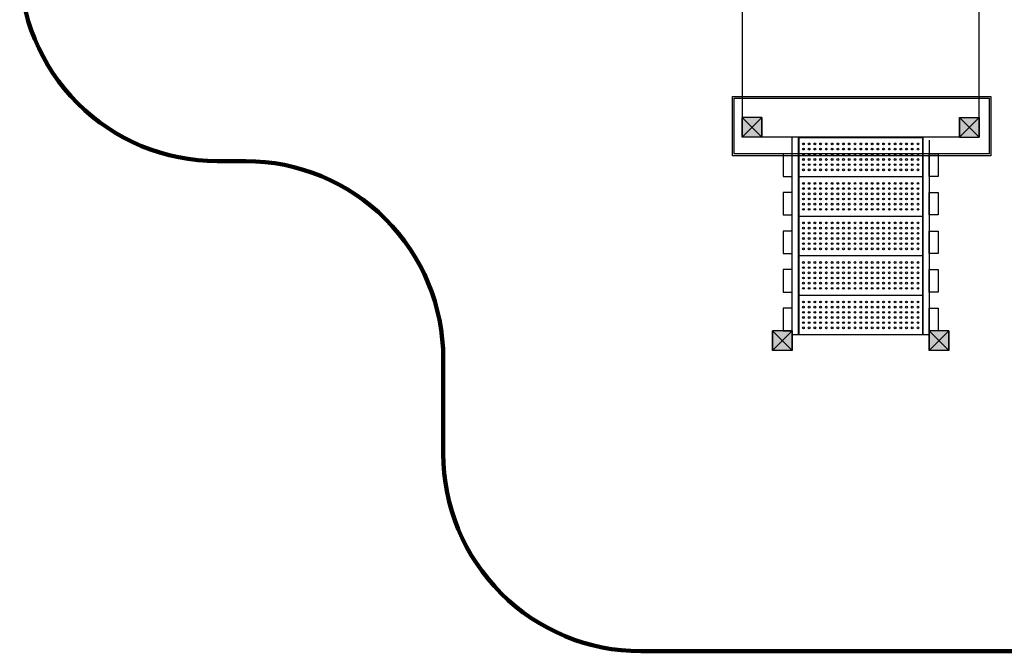
# Model space of a CAD drawing. Units: millimetres. Extents: x -12512 to 12353, y -7708 to 8854.
# Drawn here: x -7781 to -2795, y -3795 to -597 of the extents above; entities that cross this region are included whole.
import ezdxf

# ---------------------------------------------------------------- set-up
doc = ezdxf.new("R2010")
doc.units = ezdxf.units.MM
doc.layers.add('DEFAULT', color=7, linetype='Continuous')

msp = doc.modelspace()

# ---------------------------------------------------------------- hatches: boundary and pattern name
at = {"layer": 'DEFAULT', "linetype": 'Continuous'}
for points in [[(-4022.4, -1191.8), (-4122.4, -1191.8), (-4122.4, -1091.8), (-4022.4, -1091.8)], [(-4022.4, -1091.8), (-4122.4, -1091.8), (-4122.4, -1191.8), (-4022.4, -1191.8)], [(-3022.4, -1191.8), (-2922.4, -1191.8), (-2922.4, -1091.8), (-3022.4, -1091.8)], [(-3022.4, -1091.8), (-2922.4, -1091.8), (-2922.4, -1191.8), (-3022.4, -1191.8)], [(-3869.4, -2271.7), (-3969.4, -2271.7), (-3969.4, -2171.7), (-3869.4, -2171.7)], [(-3869.4, -2171.7), (-3969.4, -2171.7), (-3969.4, -2271.7), (-3869.4, -2271.7)], [(-3075.4, -2271.7), (-3175.4, -2271.7), (-3175.4, -2171.7), (-3075.4, -2171.7)], [(-3075.4, -2171.7), (-3175.4, -2171.7), (-3175.4, -2271.7), (-3075.4, -2271.7)]]:
    msp.add_hatch(color=256, dxfattribs=at).paths.add_polyline_path(points)

# ---------------------------------------------------------------- linework, layer by layer
for p, q in [((-4122.4, -91.8), (-4122.4, -1091.8)), ((-2922.4, -1091.8), (-2922.4, -91.8)), ((-4172, -985.7), (-2863.7, -985.7)), ((-4172, -1286), (-4172, -985.7)), ((-4163, -994.7), (-2872.7, -994.7)), ((-4163, -1277), (-4163, -994.7)), ((-2872.7, -994.7), (-2872.7, -1277)), ((-2863.7, -985.7), (-2863.7, -1286)), ((-4122.4, -1091.8), (-4122.4, -1191.8)), ((-4022.4, -1091.8), (-4122.4, -1091.8)), ((-4122.4, -1091.8), (-4022.4, -1191.8)), ((-4022.4, -1091.8), (-4122.4, -1191.8)), ((-4122.4, -1191.8), (-4122.4, -1091.8)), ((-4022.4, -1091.8), (-4122.4, -1091.8)), ((-4122.4, -1091.8), (-4022.4, -1191.8)), ((-4022.4, -1091.8), (-4122.4, -1191.8)), ((-4022.4, -1091.8), (-4022.4, -1191.8)), ((-4022.4, -1191.8), (-4022.4, -1091.8)), ((-3022.4, -1091.8), (-2922.4, -1091.8)), ((-3022.4, -1091.8), (-3022.4, -1191.8)), ((-3022.4, -1091.8), (-2922.4, -1191.8)), ((-2922.4, -1091.8), (-3022.4, -1191.8)), ((-3022.4, -1091.8), (-2922.4, -1091.8)), ((-3022.4, -1191.8), (-3022.4, -1091.8)), ((-3022.4, -1091.8), (-2922.4, -1191.8)), ((-2922.4, -1091.8), (-3022.4, -1191.8)), ((-2922.4, -1091.8), (-2922.4, -1191.8)), ((-2922.4, -1191.8), (-2922.4, -1091.8)), ((-4022.4, -1191.8), (-4122.4, -1191.8)), ((-4022.4, -1191.8), (-4122.4, -1191.8)), ((-3022.4, -1191.8), (-4022.4, -1191.8)), ((-3869.4, -2190.9), (-3869.4, -1191.8)), ((-3837.4, -2191.8), (-3837.4, -1191.8)), ((-3837.4, -1191.8), (-3207.4, -1191.8)), ((-3834.9, -1194.3), (-3834.9, -2191.8)), ((-3834.9, -1194.3), (-3209.9, -1194.3)), ((-3209.9, -1194.3), (-3209.9, -2191.8)), ((-3207.4, -1191.8), (-3207.4, -2191.8)), ((-3022.4, -1191.8), (-2922.4, -1191.8)), ((-3022.4, -1191.8), (-2922.4, -1191.8)), ((-3837.4, -1210.4), (-3834.9, -1210.4)), ((-3207.4, -1210.4), (-3209.9, -1210.4)), ((-3175.4, -1206.9), (-3175.4, -2190.9)), ((-2863.7, -1286), (-4172, -1286)), ((-2872.7, -1277), (-4163, -1277)), ((-3914.8, -1276.7), (-3914.8, -1390.5)), ((-3869.4, -1276.7), (-3914.8, -1276.7)), ((-3869.4, -1390.5), (-3869.4, -1276.7)), ((-3175.4, -1390.5), (-3175.4, -1276.7)), ((-3175.4, -1276.7), (-3130, -1276.7)), ((-3130, -1276.7), (-3130, -1390.5)), ((-3914.8, -1390.5), (-3869.4, -1390.5)), ((-3834.9, -1391.8), (-3209.9, -1391.8)), ((-3130, -1390.5), (-3175.4, -1390.5)), ((-3914.8, -1472), (-3914.8, -1585.8)), ((-3869.4, -1472), (-3914.8, -1472)), ((-3869.4, -1585.8), (-3869.4, -1472)), ((-3175.4, -1585.8), (-3175.4, -1472)), ((-3175.4, -1472), (-3130, -1472)), ((-3130, -1472), (-3130, -1585.8)), ((-3914.8, -1585.8), (-3869.4, -1585.8)), ((-3834.9, -1591.8), (-3209.9, -1591.8)), ((-3130, -1585.8), (-3175.4, -1585.8)), ((-3914.8, -1667.3), (-3914.8, -1781.1)), ((-3869.4, -1667.3), (-3914.8, -1667.3)), ((-3869.4, -1781.1), (-3869.4, -1667.3)), ((-3175.4, -1781.1), (-3175.4, -1667.3)), ((-3175.4, -1667.3), (-3130, -1667.3)), ((-3130, -1667.3), (-3130, -1781.1)), ((-3914.8, -1781.1), (-3869.4, -1781.1)), ((-3834.9, -1791.8), (-3209.9, -1791.8)), ((-3130, -1781.1), (-3175.4, -1781.1)), ((-3914.8, -1862.6), (-3914.8, -1976.4)), ((-3869.4, -1862.6), (-3914.8, -1862.6)), ((-3869.4, -1976.4), (-3869.4, -1862.6)), ((-3175.4, -1976.4), (-3175.4, -1862.6)), ((-3175.4, -1862.6), (-3130, -1862.6)), ((-3130, -1862.6), (-3130, -1976.4)), ((-3914.8, -1976.4), (-3869.4, -1976.4)), ((-3834.9, -1991.8), (-3209.9, -1991.8)), ((-3130, -1976.4), (-3175.4, -1976.4)), ((-3914.8, -2057.9), (-3914.8, -2171.7)), ((-3869.4, -2057.9), (-3914.8, -2057.9)), ((-3869.4, -2171.7), (-3869.4, -2057.9)), ((-3175.4, -2171.7), (-3175.4, -2057.9)), ((-3175.4, -2057.9), (-3130, -2057.9)), ((-3130, -2057.9), (-3130, -2171.7)), ((-3969.4, -2171.7), (-3969.4, -2271.7)), ((-3869.4, -2171.7), (-3969.4, -2171.7)), ((-3969.4, -2171.7), (-3869.4, -2271.7)), ((-3869.4, -2171.7), (-3969.4, -2271.7)), ((-3969.4, -2271.7), (-3969.4, -2171.7)), ((-3869.4, -2171.7), (-3969.4, -2171.7)), ((-3969.4, -2171.7), (-3869.4, -2271.7)), ((-3869.4, -2171.7), (-3969.4, -2271.7)), ((-3914.8, -2171.7), (-3869.4, -2171.7)), ((-3869.4, -2171.7), (-3869.4, -2271.7)), ((-3869.4, -2271.7), (-3869.4, -2171.7)), ((-3869.4, -2191.8), (-3175.4, -2191.8)), ((-3175.4, -2171.7), (-3175.4, -2271.7)), ((-3075.4, -2171.7), (-3175.4, -2171.7)), ((-3175.4, -2171.7), (-3075.4, -2271.7)), ((-3075.4, -2171.7), (-3175.4, -2271.7)), ((-3175.4, -2271.7), (-3175.4, -2171.7)), ((-3075.4, -2171.7), (-3175.4, -2171.7)), ((-3175.4, -2171.7), (-3075.4, -2271.7)), ((-3075.4, -2171.7), (-3175.4, -2271.7)), ((-3130, -2171.7), (-3175.4, -2171.7)), ((-3075.4, -2171.7), (-3075.4, -2271.7)), ((-3075.4, -2271.7), (-3075.4, -2171.7)), ((-3869.4, -2271.7), (-3969.4, -2271.7)), ((-3869.4, -2271.7), (-3969.4, -2271.7)), ((-3075.4, -2271.7), (-3175.4, -2271.7)), ((-3075.4, -2271.7), (-3175.4, -2271.7))]:
    msp.add_line(p, q, dxfattribs=at)
at = {"layer": 'DEFAULT', "color": 60, "lineweight": 211, "true_color": 0xaff425}
msp.add_lwpolyline([(-2118.6, 6261.6, 0.422409), (-3510.7, 5918.3), (-4376.6, 4439.4, -0.266312), (-5216.9, 3957.7), (-5216.9, 3957.7, 0.414214), (-5632.4, 3542.2), (-5632.4, 3361.3, -0.414214), (-6632.4, 2361.3), (-6780.5, 2361.3, 0.414214), (-7780.5, 1361.3), (-7780.5, -313.5, 0.414214), (-6780.5, -1313.5), (-6636, -1313.5, -0.414214), (-5636, -2313.5), (-5636, -2794.3, 0.414214), (-4636, -3794.3), (-1614.6, -3794.3, 0.414214)], format="xyb", dxfattribs=at)
at = {"layer": 'DEFAULT', "linetype": 'Continuous'}
for centre in [(-3812.4, -1226.3), (-3783.4, -1226.3), (-3754.4, -1226.3), (-3725.4, -1226.3), (-3696.4, -1226.3), (-3667.4, -1226.3), (-3638.4, -1226.3), (-3609.4, -1226.3), (-3580.4, -1226.3), (-3551.4, -1226.3), (-3522.4, -1226.3), (-3493.4, -1226.3), (-3464.4, -1226.3), (-3435.4, -1226.3), (-3406.4, -1226.3), (-3377.4, -1226.3), (-3348.4, -1226.3), (-3319.4, -1226.3), (-3290.4, -1226.3), (-3261.4, -1226.3), (-3232.4, -1226.3), (-3812.4, -1252.5), (-3812.4, -1278.7), (-3783.4, -1252.5), (-3783.4, -1278.7), (-3754.4, -1252.5), (-3754.4, -1278.7), (-3725.4, -1252.5), (-3725.4, -1278.7), (-3696.4, -1252.5), (-3696.4, -1278.7), (-3667.4, -1252.5), (-3667.4, -1278.7), (-3638.4, -1252.5), (-3638.4, -1278.7), (-3609.4, -1252.5), (-3609.4, -1278.7), (-3580.4, -1252.5), (-3580.4, -1278.7), (-3551.4, -1252.5), (-3551.4, -1278.7), (-3522.4, -1252.5), (-3522.4, -1278.7), (-3493.4, -1252.5), (-3493.4, -1278.7), (-3464.4, -1252.5), (-3464.4, -1278.7), (-3435.4, -1252.5), (-3435.4, -1278.7), (-3406.4, -1252.5), (-3406.4, -1278.7), (-3377.4, -1252.5), (-3377.4, -1278.7), (-3348.4, -1252.5), (-3348.4, -1278.7), (-3319.4, -1252.5), (-3319.4, -1278.7), (-3290.4, -1252.5), (-3290.4, -1278.7), (-3261.4, -1252.5), (-3261.4, -1278.7), (-3232.4, -1252.5), (-3232.4, -1278.7), (-3812.4, -1304.9), (-3812.4, -1331.1), (-3783.4, -1304.9), (-3783.4, -1331.1), (-3754.4, -1304.9), (-3754.4, -1331.1), (-3725.4, -1304.9), (-3725.4, -1331.1), (-3696.4, -1304.9), (-3696.4, -1331.1), (-3667.4, -1304.9), (-3667.4, -1331.1), (-3638.4, -1304.9), (-3638.4, -1331.1), (-3609.4, -1304.9), (-3609.4, -1331.1), (-3580.4, -1304.9), (-3580.4, -1331.1), (-3551.4, -1304.9), (-3551.4, -1331.1), (-3522.4, -1304.9), (-3522.4, -1331.1), (-3493.4, -1304.9), (-3493.4, -1331.1), (-3464.4, -1304.9), (-3464.4, -1331.1), (-3435.4, -1304.9), (-3435.4, -1331.1), (-3406.4, -1304.9), (-3406.4, -1331.1), (-3377.4, -1304.9), (-3377.4, -1331.1), (-3348.4, -1304.9), (-3348.4, -1331.1), (-3319.4, -1304.9), (-3319.4, -1331.1), (-3290.4, -1304.9), (-3290.4, -1331.1), (-3261.4, -1304.9), (-3261.4, -1331.1), (-3232.4, -1304.9), (-3232.4, -1331.1), (-3812.4, -1357.3), (-3783.4, -1357.3), (-3754.4, -1357.3), (-3725.4, -1357.3), (-3696.4, -1357.3), (-3667.4, -1357.3), (-3638.4, -1357.3), (-3609.4, -1357.3), (-3580.4, -1357.3), (-3551.4, -1357.3), (-3522.4, -1357.3), (-3493.4, -1357.3), (-3464.4, -1357.3), (-3435.4, -1357.3), (-3406.4, -1357.3), (-3377.4, -1357.3), (-3348.4, -1357.3), (-3319.4, -1357.3), (-3290.4, -1357.3), (-3261.4, -1357.3), (-3232.4, -1357.3), (-3812.4, -1426.3), (-3783.4, -1426.3), (-3754.4, -1426.3), (-3725.4, -1426.3), (-3696.4, -1426.3), (-3667.4, -1426.3), (-3638.4, -1426.3), (-3609.4, -1426.3), (-3580.4, -1426.3), (-3551.4, -1426.3), (-3522.4, -1426.3), (-3493.4, -1426.3), (-3464.4, -1426.3), (-3435.4, -1426.3), (-3406.4, -1426.3), (-3377.4, -1426.3), (-3348.4, -1426.3), (-3319.4, -1426.3), (-3290.4, -1426.3), (-3261.4, -1426.3), (-3232.4, -1426.3), (-3812.4, -1452.5), (-3812.4, -1478.7), (-3783.4, -1452.5), (-3783.4, -1478.7), (-3754.4, -1452.5), (-3754.4, -1478.7), (-3725.4, -1452.5), (-3725.4, -1478.7), (-3696.4, -1452.5), (-3696.4, -1478.7), (-3667.4, -1452.5), (-3667.4, -1478.7), (-3638.4, -1452.5), (-3638.4, -1478.7), (-3609.4, -1452.5), (-3609.4, -1478.7), (-3580.4, -1452.5), (-3580.4, -1478.7), (-3551.4, -1452.5), (-3551.4, -1478.7), (-3522.4, -1452.5), (-3522.4, -1478.7), (-3493.4, -1452.5), (-3493.4, -1478.7), (-3464.4, -1452.5), (-3464.4, -1478.7), (-3435.4, -1452.5), (-3435.4, -1478.7), (-3406.4, -1452.5), (-3406.4, -1478.7), (-3377.4, -1452.5), (-3377.4, -1478.7), (-3348.4, -1452.5), (-3348.4, -1478.7), (-3319.4, -1452.5), (-3319.4, -1478.7), (-3290.4, -1452.5), (-3290.4, -1478.7), (-3261.4, -1452.5), (-3261.4, -1478.7), (-3232.4, -1452.5), (-3232.4, -1478.7), (-3812.4, -1504.9), (-3812.4, -1531.1), (-3783.4, -1504.9), (-3783.4, -1531.1), (-3754.4, -1504.9), (-3754.4, -1531.1), (-3725.4, -1504.9), (-3725.4, -1531.1), (-3696.4, -1504.9), (-3696.4, -1531.1), (-3667.4, -1504.9), (-3667.4, -1531.1), (-3638.4, -1504.9), (-3638.4, -1531.1), (-3609.4, -1504.9), (-3609.4, -1531.1), (-3580.4, -1504.9), (-3580.4, -1531.1), (-3551.4, -1504.9), (-3551.4, -1531.1), (-3522.4, -1504.9), (-3522.4, -1531.1), (-3493.4, -1504.9), (-3493.4, -1531.1), (-3464.4, -1504.9), (-3464.4, -1531.1), (-3435.4, -1504.9), (-3435.4, -1531.1), (-3406.4, -1504.9), (-3406.4, -1531.1), (-3377.4, -1504.9), (-3377.4, -1531.1), (-3348.4, -1504.9), (-3348.4, -1531.1), (-3319.4, -1504.9), (-3319.4, -1531.1), (-3290.4, -1504.9), (-3290.4, -1531.1), (-3261.4, -1504.9), (-3261.4, -1531.1), (-3232.4, -1504.9), (-3232.4, -1531.1), (-3812.4, -1557.3), (-3783.4, -1557.3), (-3754.4, -1557.3), (-3725.4, -1557.3), (-3696.4, -1557.3), (-3667.4, -1557.3), (-3638.4, -1557.3), (-3609.4, -1557.3), (-3580.4, -1557.3), (-3551.4, -1557.3), (-3522.4, -1557.3), (-3493.4, -1557.3), (-3464.4, -1557.3), (-3435.4, -1557.3), (-3406.4, -1557.3), (-3377.4, -1557.3), (-3348.4, -1557.3), (-3319.4, -1557.3), (-3290.4, -1557.3), (-3261.4, -1557.3), (-3232.4, -1557.3), (-3812.4, -1626.3), (-3783.4, -1626.3), (-3754.4, -1626.3), (-3725.4, -1626.3), (-3696.4, -1626.3), (-3667.4, -1626.3), (-3638.4, -1626.3), (-3609.4, -1626.3), (-3580.4, -1626.3), (-3551.4, -1626.3), (-3522.4, -1626.3), (-3493.4, -1626.3), (-3464.4, -1626.3), (-3435.4, -1626.3), (-3406.4, -1626.3), (-3377.4, -1626.3), (-3348.4, -1626.3), (-3319.4, -1626.3), (-3290.4, -1626.3), (-3261.4, -1626.3), (-3232.4, -1626.3), (-3812.4, -1652.5), (-3812.4, -1678.7), (-3783.4, -1652.5), (-3783.4, -1678.7), (-3754.4, -1652.5), (-3754.4, -1678.7), (-3725.4, -1652.5), (-3725.4, -1678.7), (-3696.4, -1652.5), (-3696.4, -1678.7), (-3667.4, -1652.5), (-3667.4, -1678.7), (-3638.4, -1652.5), (-3638.4, -1678.7), (-3609.4, -1652.5), (-3609.4, -1678.7), (-3580.4, -1652.5), (-3580.4, -1678.7), (-3551.4, -1652.5), (-3551.4, -1678.7), (-3522.4, -1652.5), (-3522.4, -1678.7), (-3493.4, -1652.5), (-3493.4, -1678.7), (-3464.4, -1652.5), (-3464.4, -1678.7), (-3435.4, -1652.5), (-3435.4, -1678.7), (-3406.4, -1652.5), (-3406.4, -1678.7), (-3377.4, -1652.5), (-3377.4, -1678.7), (-3348.4, -1652.5), (-3348.4, -1678.7), (-3319.4, -1652.5), (-3319.4, -1678.7), (-3290.4, -1652.5), (-3290.4, -1678.7), (-3261.4, -1652.5), (-3261.4, -1678.7), (-3232.4, -1652.5), (-3232.4, -1678.7), (-3812.4, -1704.9), (-3812.4, -1731.1), (-3783.4, -1704.9), (-3783.4, -1731.1), (-3754.4, -1704.9), (-3754.4, -1731.1), (-3725.4, -1704.9), (-3725.4, -1731.1), (-3696.4, -1704.9), (-3696.4, -1731.1), (-3667.4, -1704.9), (-3667.4, -1731.1), (-3638.4, -1704.9), (-3638.4, -1731.1), (-3609.4, -1704.9), (-3609.4, -1731.1), (-3580.4, -1704.9), (-3580.4, -1731.1), (-3551.4, -1704.9), (-3551.4, -1731.1), (-3522.4, -1704.9), (-3522.4, -1731.1), (-3493.4, -1704.9), (-3493.4, -1731.1), (-3464.4, -1704.9), (-3464.4, -1731.1), (-3435.4, -1704.9), (-3435.4, -1731.1), (-3406.4, -1704.9), (-3406.4, -1731.1), (-3377.4, -1704.9), (-3377.4, -1731.1), (-3348.4, -1704.9), (-3348.4, -1731.1), (-3319.4, -1704.9), (-3319.4, -1731.1), (-3290.4, -1704.9), (-3290.4, -1731.1), (-3261.4, -1704.9), (-3261.4, -1731.1), (-3232.4, -1704.9), (-3232.4, -1731.1), (-3812.4, -1757.3), (-3783.4, -1757.3), (-3754.4, -1757.3), (-3725.4, -1757.3), (-3696.4, -1757.3), (-3667.4, -1757.3), (-3638.4, -1757.3), (-3609.4, -1757.3), (-3580.4, -1757.3), (-3551.4, -1757.3), (-3522.4, -1757.3), (-3493.4, -1757.3), (-3464.4, -1757.3), (-3435.4, -1757.3), (-3406.4, -1757.3), (-3377.4, -1757.3), (-3348.4, -1757.3), (-3319.4, -1757.3), (-3290.4, -1757.3), (-3261.4, -1757.3), (-3232.4, -1757.3), (-3812.4, -1826.3), (-3783.4, -1826.3), (-3754.4, -1826.3), (-3725.4, -1826.3), (-3696.4, -1826.3), (-3667.4, -1826.3), (-3638.4, -1826.3), (-3609.4, -1826.3), (-3580.4, -1826.3), (-3551.4, -1826.3), (-3522.4, -1826.3), (-3493.4, -1826.3), (-3464.4, -1826.3), (-3435.4, -1826.3), (-3406.4, -1826.3), (-3377.4, -1826.3), (-3348.4, -1826.3), (-3319.4, -1826.3), (-3290.4, -1826.3), (-3261.4, -1826.3), (-3232.4, -1826.3), (-3812.4, -1852.5), (-3812.4, -1878.7), (-3783.4, -1852.5), (-3783.4, -1878.7), (-3754.4, -1852.5), (-3754.4, -1878.7), (-3725.4, -1852.5), (-3725.4, -1878.7), (-3696.4, -1852.5), (-3696.4, -1878.7), (-3667.4, -1852.5), (-3667.4, -1878.7), (-3638.4, -1852.5), (-3638.4, -1878.7), (-3609.4, -1852.5), (-3609.4, -1878.7), (-3580.4, -1852.5), (-3580.4, -1878.7), (-3551.4, -1852.5), (-3551.4, -1878.7), (-3522.4, -1852.5), (-3522.4, -1878.7), (-3493.4, -1852.5), (-3493.4, -1878.7), (-3464.4, -1852.5), (-3464.4, -1878.7), (-3435.4, -1852.5), (-3435.4, -1878.7), (-3406.4, -1852.5), (-3406.4, -1878.7), (-3377.4, -1852.5), (-3377.4, -1878.7), (-3348.4, -1852.5), (-3348.4, -1878.7), (-3319.4, -1852.5), (-3319.4, -1878.7), (-3290.4, -1852.5), (-3290.4, -1878.7), (-3261.4, -1852.5), (-3261.4, -1878.7), (-3232.4, -1852.5), (-3232.4, -1878.7), (-3812.4, -1904.9), (-3812.4, -1931.1), (-3783.4, -1904.9), (-3783.4, -1931.1), (-3754.4, -1904.9), (-3754.4, -1931.1), (-3725.4, -1904.9), (-3725.4, -1931.1), (-3696.4, -1904.9), (-3696.4, -1931.1), (-3667.4, -1904.9), (-3667.4, -1931.1), (-3638.4, -1904.9), (-3638.4, -1931.1), (-3609.4, -1904.9), (-3609.4, -1931.1), (-3580.4, -1904.9), (-3580.4, -1931.1), (-3551.4, -1904.9), (-3551.4, -1931.1), (-3522.4, -1904.9), (-3522.4, -1931.1), (-3493.4, -1904.9), (-3493.4, -1931.1), (-3464.4, -1904.9), (-3464.4, -1931.1), (-3435.4, -1904.9), (-3435.4, -1931.1), (-3406.4, -1904.9), (-3406.4, -1931.1), (-3377.4, -1904.9), (-3377.4, -1931.1), (-3348.4, -1904.9), (-3348.4, -1931.1), (-3319.4, -1904.9), (-3319.4, -1931.1), (-3290.4, -1904.9), (-3290.4, -1931.1), (-3261.4, -1904.9), (-3261.4, -1931.1), (-3232.4, -1904.9), (-3232.4, -1931.1), (-3812.4, -1957.3), (-3783.4, -1957.3), (-3754.4, -1957.3), (-3725.4, -1957.3), (-3696.4, -1957.3), (-3667.4, -1957.3), (-3638.4, -1957.3), (-3609.4, -1957.3), (-3580.4, -1957.3), (-3551.4, -1957.3), (-3522.4, -1957.3), (-3493.4, -1957.3), (-3464.4, -1957.3), (-3435.4, -1957.3), (-3406.4, -1957.3), (-3377.4, -1957.3), (-3348.4, -1957.3), (-3319.4, -1957.3), (-3290.4, -1957.3), (-3261.4, -1957.3), (-3232.4, -1957.3), (-3812.4, -2026.3), (-3783.4, -2026.3), (-3754.4, -2026.3), (-3725.4, -2026.3), (-3696.4, -2026.3), (-3667.4, -2026.3), (-3638.4, -2026.3), (-3609.4, -2026.3), (-3580.4, -2026.3), (-3551.4, -2026.3), (-3522.4, -2026.3), (-3493.4, -2026.3), (-3464.4, -2026.3), (-3435.4, -2026.3), (-3406.4, -2026.3), (-3377.4, -2026.3), (-3348.4, -2026.3), (-3319.4, -2026.3), (-3290.4, -2026.3), (-3261.4, -2026.3), (-3232.4, -2026.3), (-3812.4, -2052.5), (-3812.4, -2078.7), (-3783.4, -2052.5), (-3783.4, -2078.7), (-3754.4, -2052.5), (-3754.4, -2078.7), (-3725.4, -2052.5), (-3725.4, -2078.7), (-3696.4, -2052.5), (-3696.4, -2078.7), (-3667.4, -2052.5), (-3667.4, -2078.7), (-3638.4, -2052.5), (-3638.4, -2078.7), (-3609.4, -2052.5), (-3609.4, -2078.7), (-3580.4, -2052.5), (-3580.4, -2078.7), (-3551.4, -2052.5), (-3551.4, -2078.7), (-3522.4, -2052.5), (-3522.4, -2078.7), (-3493.4, -2052.5), (-3493.4, -2078.7), (-3464.4, -2052.5), (-3464.4, -2078.7), (-3435.4, -2052.5), (-3435.4, -2078.7), (-3406.4, -2052.5), (-3406.4, -2078.7), (-3377.4, -2052.5), (-3377.4, -2078.7), (-3348.4, -2052.5), (-3348.4, -2078.7), (-3319.4, -2052.5), (-3319.4, -2078.7), (-3290.4, -2052.5), (-3290.4, -2078.7), (-3261.4, -2052.5), (-3261.4, -2078.7), (-3232.4, -2052.5), (-3232.4, -2078.7), (-3812.4, -2104.9), (-3812.4, -2131.1), (-3783.4, -2104.9), (-3783.4, -2131.1), (-3754.4, -2104.9), (-3754.4, -2131.1), (-3725.4, -2104.9), (-3725.4, -2131.1), (-3696.4, -2104.9), (-3696.4, -2131.1), (-3667.4, -2104.9), (-3667.4, -2131.1), (-3638.4, -2104.9), (-3638.4, -2131.1), (-3609.4, -2104.9), (-3609.4, -2131.1), (-3580.4, -2104.9), (-3580.4, -2131.1), (-3551.4, -2104.9), (-3551.4, -2131.1), (-3522.4, -2104.9), (-3522.4, -2131.1), (-3493.4, -2104.9), (-3493.4, -2131.1), (-3464.4, -2104.9), (-3464.4, -2131.1), (-3435.4, -2104.9), (-3435.4, -2131.1), (-3406.4, -2104.9), (-3406.4, -2131.1), (-3377.4, -2104.9), (-3377.4, -2131.1), (-3348.4, -2104.9), (-3348.4, -2131.1), (-3319.4, -2104.9), (-3319.4, -2131.1), (-3290.4, -2104.9), (-3290.4, -2131.1), (-3261.4, -2104.9), (-3261.4, -2131.1), (-3232.4, -2104.9), (-3232.4, -2131.1), (-3812.4, -2157.3), (-3783.4, -2157.3), (-3754.4, -2157.3), (-3725.4, -2157.3), (-3696.4, -2157.3), (-3667.4, -2157.3), (-3638.4, -2157.3), (-3609.4, -2157.3), (-3580.4, -2157.3), (-3551.4, -2157.3), (-3522.4, -2157.3), (-3493.4, -2157.3), (-3464.4, -2157.3), (-3435.4, -2157.3), (-3406.4, -2157.3), (-3377.4, -2157.3), (-3348.4, -2157.3), (-3319.4, -2157.3), (-3290.4, -2157.3), (-3261.4, -2157.3), (-3232.4, -2157.3)]:
    msp.add_circle(centre, 4.5, dxfattribs=at)
for centre, start, end in [((-4042.4, -1111.8), 270, 270), ((-3002.4, -1111.8), 270, 270), ((-4042.4, -1171.8), 90, 90), ((-3002.4, -1171.8), 90, 90), ((-3889.4, -2191.7), 270, 270), ((-3095.4, -2191.7), 270, 270), ((-3889.4, -2251.7), 90, 90), ((-3095.4, -2251.7), 90, 90)]:
    msp.add_arc(centre, 80, start, end, dxfattribs=at)

doc.saveas('drawing.dxf')
